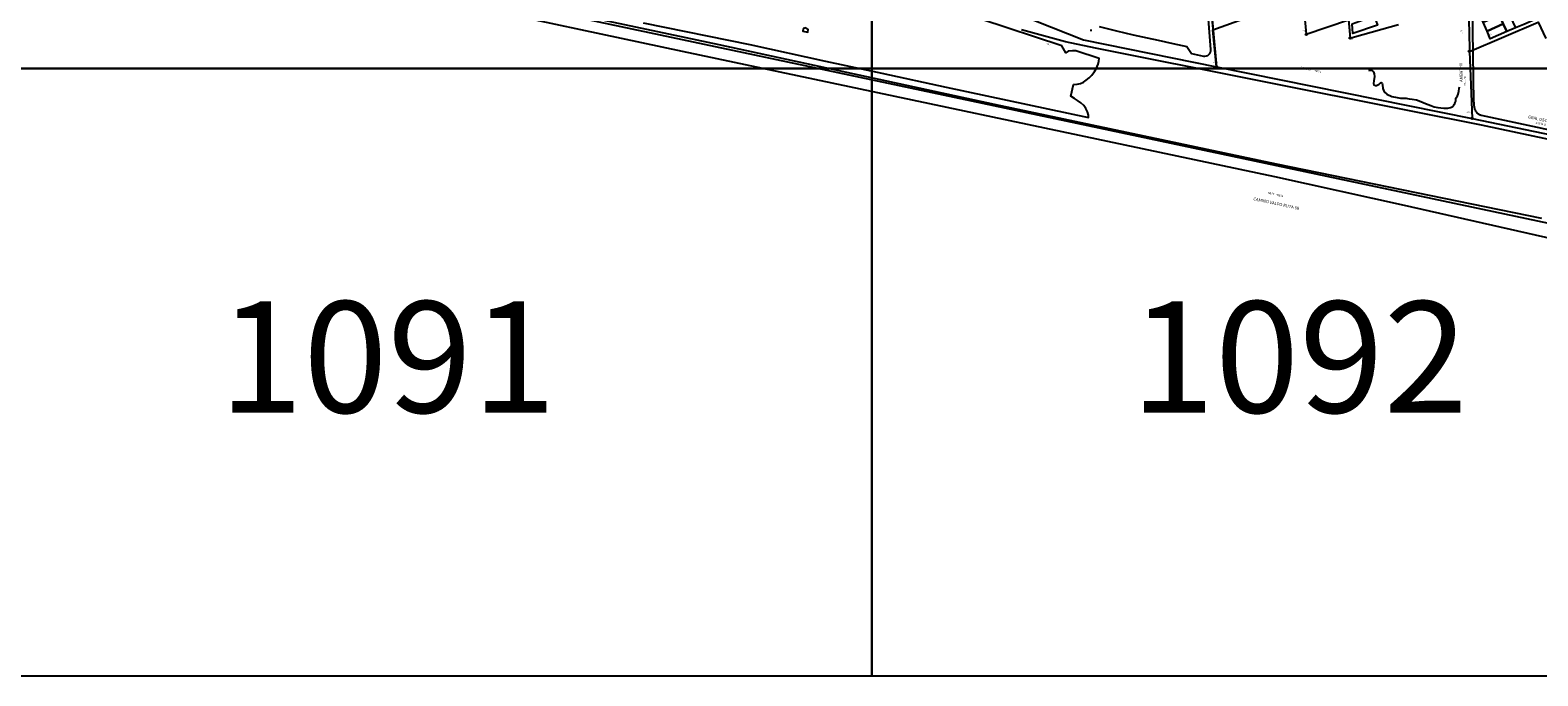
# Model space of a CAD drawing. Extents: x 336419 to 343761, y 6296200 to 6301068.
# Drawn here: x 339169 to 340658, y 6296200 to 6296838 of the extents above; entities that cross this region are included whole.
import ezdxf

# ---------------------------------------------------------------- set-up
doc = ezdxf.new("R2010")
doc.units = 0
doc.header["$MEASUREMENT"] = 0
doc.layers.get('0').update_dxf_attribs({"linetype": 'CONTINUOUS'})
for name, color, linetype in [('1010', 7, 'CONTINUOUS'), ('1400', 7, 'CONTINUOUS'), ('1500', 7, 'CONTINUOUS'), ('2000', 7, 'CONTINUOUS'), ('2510', 7, 'CONTINUOUS'), ('LIMITE_PREDIAL', 7, 'CONTINUOUS')]:
    doc.layers.add(name, color=color, linetype=linetype)

msp = doc.modelspace()

# ---------------------------------------------------------------- linework, layer by layer
at = {"color": 1}
for points in [[(341357.46, 6298483.49), (341379.37, 6297794.68), (341424.52, 6297460.9), (341432.82, 6297428.32), (341477.39, 6297300.79), (341482.07, 6297278.12), (341540.03, 6296877.1), (341536.97, 6296867.91), (341554.72, 6296752.63), (341356.01, 6296696.17), (341346.43, 6296687.74), (341132.54, 6296626.3), (341113.49, 6296628.8), (340982.75, 6296606.26), (340871.9, 6296603.62), (338907.79, 6297020.61)], [(339932.29, 6296839.43), (339931.84, 6296836.97), (339936.75, 6296836.06), (339937.21, 6296838.52), (339934.98, 6296840.2), (339932.29, 6296839.43)], [(340490.81, 6296798.2), (340492.22, 6296798.39), (340493.37, 6296798.41), (340494.44, 6296797.84), (340495.21, 6296796.75), (340496.02, 6296794.76), (340496.18, 6296792.03), (340495.55, 6296787.86), (340495.22, 6296785.12), (340495.67, 6296783.97), (340497.28, 6296783.24), (340498.38, 6296783.25), (340499.57, 6296783.79), (340500.98, 6296784.6), (340501.55, 6296785.23), (340502.26, 6296785.85), (340502.88, 6296786.12), (340503.41, 6296786.04), (340503.94, 6296785.34), (340504.18, 6296783.88), (340504.65, 6296780.22), (340505.75, 6296777), (340508.43, 6296774.64), (340513.54, 6296772.35), (340518.55, 6296771.34), (340521.92, 6296770.84), (340524.23, 6296770.87), (340527, 6296770.64), (340530.44, 6296770.13), (340533.49, 6296769.9), (340537.8, 6296768.97), (340542.15, 6296767.51), (340546.69, 6296765.56), (340551.85, 6296763.58), (340555.23, 6296762.25), (340558.95, 6296761.53), (340564.63, 6296760.79), (340568.66, 6296761.01), (340571.14, 6296761.48), (340572.42, 6296761.75), (340573.61, 6296762.47), (340574.27, 6296763.28), (340574.92, 6296764.43), (340575.53, 6296765.59), (340575.93, 6296766.49), (340576.18, 6296767.19), (340576.48, 6296767.9), (340576.56, 6296768.69), (340576.51, 6296769.76), (340576.5, 6296770.51), (340576.85, 6296771.22), (340577.55, 6296771.98), (340578.07, 6296773.13), (340578.71, 6296774.61), (340579.58, 6296777.79), (340579.96, 6296780.27), (340580.12, 6296781.86)]]:
    msp.add_lwpolyline(points, dxfattribs=at)
at = {"color": 3}
for points in [[(339100, 6296800), (340000, 6296800), (340000, 6297400), (339100, 6297400), (339100, 6296800)], [(340000, 6296800), (340900, 6296800), (340900, 6297400), (340000, 6297400), (340000, 6296800)], [(339100, 6296200), (340000, 6296200), (340000, 6296800), (339100, 6296800), (339100, 6296200)], [(340000, 6296200), (340900, 6296200), (340900, 6296800), (340000, 6296800), (340000, 6296200)]]:
    msp.add_lwpolyline(points, dxfattribs=at)
at = {"color": 10}
for points in [[(340467.48, 6296993.31), (340452.58, 6296987.86), (340460.39, 6296963.76), (340472.25, 6296830.07)], [(340421.54, 6296976.52), (340409.89, 6296972.06), (340418.43, 6296948.43), (340428.92, 6296833.84)], [(340321.68, 6296958.77), (340332, 6296942.99), (340329.58, 6296920.53), (340340.26, 6296801.57)], [(341039.75, 6296583.63), (340926.06, 6296590.66), (340807.81, 6296603.56), (340672.69, 6296631.53), (340525.77, 6296664.75), (340397.9, 6296692.96), (339813.17, 6296816.84), (339362.24, 6296913.37)], [(340011.58, 6296885.46), (340063.69, 6296886.47), (340208.95, 6296828.37), (340340.26, 6296801.57)], [(340283.31, 6296866.32), (340335, 6296856.37), (340340.26, 6296801.57)], [(340383.39, 6296854.98), (340425.62, 6296869.87), (340428.92, 6296833.84)], [(340589.16, 6296863.08), (340589.97, 6296819.39), (340589.97, 6296816.96)], [(340340.26, 6296801.57), (340336.54, 6296838.11), (340383.39, 6296854.98)], [(340428.92, 6296833.84), (340470.65, 6296848.12), (340472.25, 6296830.07)], [(340472.25, 6296830.07), (340476.56, 6296831.33), (340519.87, 6296843.41)], [(340589.97, 6296816.96), (340657.7, 6296845.95), (340665.26, 6296829.71)], [(340589.97, 6296816.96), (340592.62, 6296750.82)], [(340340.26, 6296801.57), (340592.62, 6296750.82)], [(340592.62, 6296750.82), (340749.67, 6296718.22)]]:
    msp.add_lwpolyline(points, dxfattribs=at)
at = {"layer": '1400', "color": 2}
for points in [[(340660.1, 6296850.5), (340651.8, 6296847.1), (340643.7, 6296843.6), (340635.4, 6296840.1), (340627, 6296836.5), (340610.6, 6296829.4), (340607.4, 6296836.8), (340603.6, 6296845.7), (340597, 6296862.1), (340604.5, 6296865.4), (340612.4, 6296868.7), (340621, 6296872.4), (340629.2, 6296876), (340645.5, 6296882.9), (340649.2, 6296875.2), (340652.9, 6296867.4), (340660.9, 6296870.6)], [(340202.7, 6296784.5), (340205.9, 6296785.4), (340208.9, 6296786.6), (340211.7, 6296788.6), (340214.6, 6296791), (340217.1, 6296793.5), (340219.9, 6296797.1), (340221.6, 6296799.7), (340223.5, 6296804.2), (340224.2, 6296807.2), (340224.5, 6296809.9), (340201.3, 6296817.5), (340198, 6296817.6), (340194, 6296817.3), (340191.4, 6296815.7), (340187.7, 6296822.4), (340107.8, 6296848.7)], [(339774.4, 6296845.3), (339879.5, 6296823.7), (339954.3, 6296807.2), (340010, 6296795.6), (340073.5, 6296781.7), (340213.9, 6296751.5), (340213.8, 6296754), (340213, 6296757.3), (340211.4, 6296760.5), (340209.3, 6296763.4), (340206.3, 6296766.3), (340203.1, 6296768.6), (340200.2, 6296770.5), (340196.6, 6296772.7), (340199.2, 6296784.4), (340202.7, 6296784.5)], [(340474.9, 6296834.6), (340474.3, 6296844.2)], [(340499.1, 6296843), (340474.9, 6296834.6)]]:
    msp.add_lwpolyline(points, dxfattribs=at)
at = {"layer": '1500', "color": 10}
for centre in [(340428.91, 6296833.84), (340472.24, 6296830.07), (340589.96, 6296816.96), (340340.25, 6296801.57), (340592.61, 6296750.82)]:
    msp.add_circle(centre, 0.759, dxfattribs=at)
at = {"layer": '2000', "color": 1}
for points in [[(340591.24, 6296955.8), (340594.16, 6296767), (340594.18, 6296766.38), (340594.21, 6296765.75), (340594.26, 6296765.13), (340594.31, 6296764.51), (340594.39, 6296763.89), (340594.48, 6296763.28), (340594.58, 6296762.66), (340594.7, 6296762.05), (340595, 6296760.55), (340595.15, 6296759.96), (340595.33, 6296759.38), (340595.56, 6296758.82), (340595.83, 6296758.28), (340596.14, 6296757.76), (340596.49, 6296757.26), (340596.87, 6296756.8), (340597.29, 6296756.36), (340597.41, 6296756.24), (340597.86, 6296755.83), (340598.34, 6296755.46), (340598.84, 6296755.12), (340599.37, 6296754.81), (340599.91, 6296754.54), (340600.48, 6296754.32), (340601.06, 6296754.13), (340601.65, 6296753.98), (340647.6, 6296744.2), (340734.86, 6296725.43)], [(340224.43, 6296841.5), (340241.5, 6296837.3), (340258, 6296833.4), (340272, 6296830.2), (340282.7, 6296827.9), (340297.1, 6296824.7), (340311.1, 6296821.7), (340315.6, 6296814.8), (340327.44, 6296812.39), (340328.85, 6296812.27), (340330.26, 6296812.48), (340331.58, 6296813), (340332.74, 6296813.81), (340333.69, 6296814.87), (340334.37, 6296816.11), (340334.75, 6296817.48), (340334.8, 6296818.9), (340325.5, 6296938.4)], [(339392.61, 6296925.68), (339393.09, 6296925.3), (339393.59, 6296924.93), (339394.11, 6296924.59), (339394.64, 6296924.26), (339395.18, 6296923.96), (339404.14, 6296919.16), (339404.69, 6296918.88), (339405.26, 6296918.61), (339405.83, 6296918.37), (339406.41, 6296918.15), (339406.99, 6296917.94), (339407.59, 6296917.76), (339408.19, 6296917.6), (339408.79, 6296917.46), (339602.18, 6296876.45), (339849.12, 6296823.93), (340120.9, 6296764.73), (340399.36, 6296706.01), (340661.2, 6296652.2)], [(340776.7, 6296706.97), (340601.88, 6296744.21), (340534.06, 6296757.57), (340220.72, 6296820.11), (340191.11, 6296826.32), (340147.64, 6296838.25)], [(340215.67, 6296837.97), (340216.22, 6296837.91), (340216.78, 6296837.92), (340217.32, 6296838.02)]]:
    msp.add_lwpolyline(points, dxfattribs=at)
at = {"layer": 'LIMITE_PREDIAL', "color": 4}
for points in [[(340199.2, 6296784.4), (340202.7, 6296784.5), (340205.9, 6296785.4), (340208.9, 6296786.6), (340211.7, 6296788.6), (340214.6, 6296791), (340217.1, 6296793.5), (340219.9, 6296797.1), (340221.6, 6296799.7), (340223.5, 6296804.2), (340224.2, 6296807.2), (340224.5, 6296809.9), (340201.3, 6296817.5), (340198, 6296817.6), (340194, 6296817.3), (340191.4, 6296815.7), (340187.7, 6296822.4), (340107.8, 6296848.7)], [(340474.3, 6296844.2), (340495.9, 6296852.1), (340499.1, 6296843), (340474.9, 6296834.6), (340474.3, 6296844.2)], [(340607.4, 6296836.8), (340603.6, 6296845.7), (340611.3, 6296849.2), (340619.6, 6296852.7), (340623.4, 6296844.1), (340607.4, 6296836.8)], [(340635.4, 6296840.1), (340627, 6296836.5), (340623.4, 6296844.1), (340619.6, 6296852.7), (340628, 6296856.3), (340635.4, 6296840.1)], [(339774.4, 6296845.3), (339879.5, 6296823.7), (339954.3, 6296807.2), (340010, 6296795.6), (340073.5, 6296781.7), (340213.9, 6296751.5), (340213.8, 6296754), (340213, 6296757.3), (340211.4, 6296760.5), (340209.3, 6296763.4), (340206.3, 6296766.3), (340203.1, 6296768.6), (340200.2, 6296770.5), (340196.6, 6296772.7), (340199.2, 6296784.4)], [(340610.6, 6296829.4), (340607.4, 6296836.8), (340623.4, 6296844.1), (340627, 6296836.5), (340610.6, 6296829.4)]]:
    msp.add_lwpolyline(points, dxfattribs=at)

# ---------------------------------------------------------------- texts
at = {"color": 1}
for s, p in [('494,60', (340424.98, 6296836.61)), ('494,80', (340470.38, 6296828.72)), ('494,50', (340336.55, 6296805.03)), ('494,80', (340587.11, 6296756.27))]:
    msp.add_text(s, height=1.25, dxfattribs=at).set_placement(p)
at = {"color": 10}
for s, rotation, p in [('AMENTHY', 91.26155, (340583.46, 6296786.82)), ('GRAL OSCAR BONILLA', 348.07185, (340647.67, 6296750.9)), ('CAMINO VALPO RUTA 68', 347.84267, (340376.48, 6296669.98))]:
    msp.add_text(s, height=3, rotation=rotation, dxfattribs=at).set_placement(p)
at = {"color": 1}
msp.add_text('495', height=2, rotation=355.29112, dxfattribs=at).set_placement((340524.31, 6296769.81))
at = {"color": 3}
for s, p in [('1091', (339355.38, 6296460)), ('1092', (340255.38, 6296460))]:
    msp.add_text(s, height=110, dxfattribs=at).set_placement(p)
at = {"layer": '1010', "color": 10}
for s, rotation, p in [('13', 91.08967, (340583.16, 6296834.69)), ('5087A-J', 347.67079, (340423.33, 6296799.99)), (' - 6071', 347.67079, (340435.21, 6296797.39)), (' - 7D', 91.26155, (340586.59, 6296786.76)), ('7A', 91.26155, (340586.67, 6296782.99)), ('5933A-D', 348.07185, (340655.21, 6296745.52)), ('5877', 347.84267, (340391.07, 6296676.23)), (' - 6252', 347.84267, (340397.99, 6296674.75))]:
    msp.add_text(s, height=2, rotation=rotation, dxfattribs=at).set_placement(p)
at = {"layer": '2510', "color": 4}
for s, rotation, p in [('13', 293.29709, (340609.46, 6296834.54)), ('6300', 161.5741, (340176.99, 6296824.13))]:
    msp.add_text(s, height=1.5, rotation=rotation, dxfattribs=at).set_placement(p)

doc.saveas('drawing.dxf')
